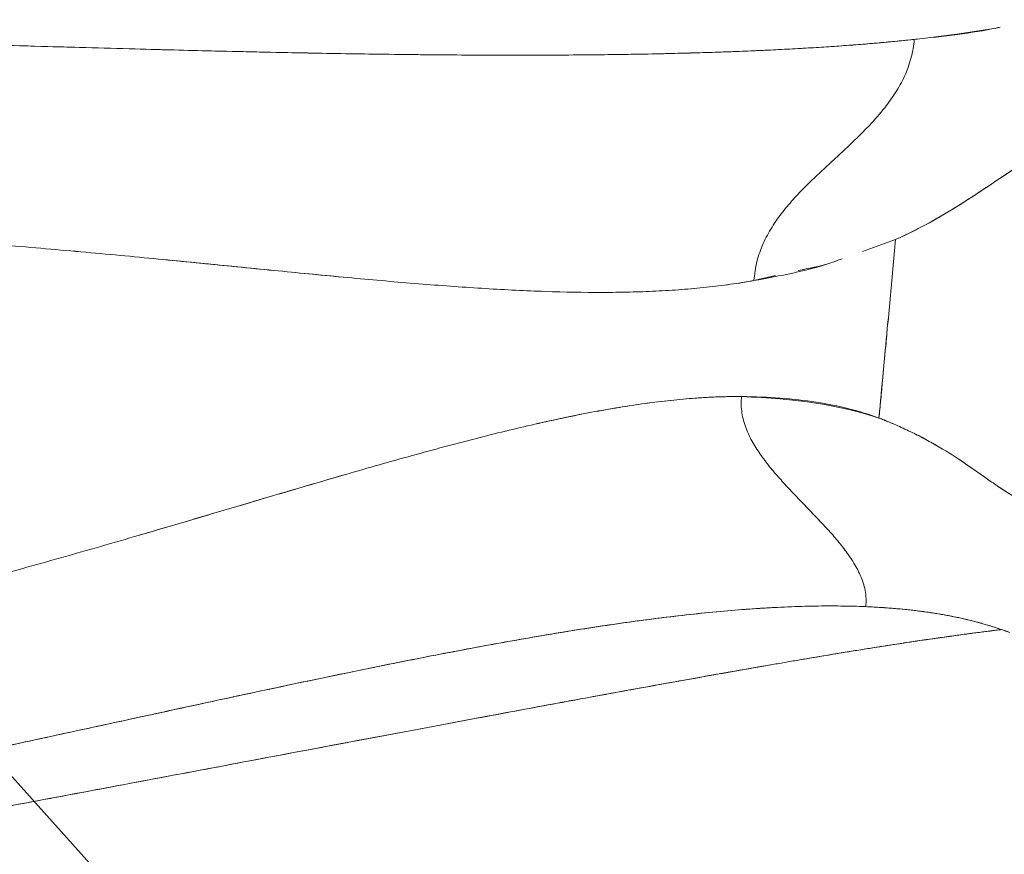
# Model space of a CAD drawing. Units: millimetres. Extents: x 32289 to 54298, y -7145 to 23565.
# Drawn here: x 41111 to 41199, y 3621 to 3695 of the extents above; entities that cross this region are included whole.
import ezdxf

# ---------------------------------------------------------------- set-up
doc = ezdxf.new("R2010")
doc.units = ezdxf.units.MM
doc.header["$LTSCALE"] = 30
doc.layers.add('InterSystem-dimension', color=7, linetype='Continuous', lineweight=5)
doc.layers.add('InterSystem-drawing', color=7, linetype='Continuous', lineweight=9)
doc.styles.add('arial', font='arial.ttf')
doc.dimstyles.new('IS_1-50(mm)', dxfattribs={"dimtxt": 200, "dimasz": 200, "dimexe": 10, "dimexo": 50, "dimgap": 20, "dimtad": 1, "dimdec": 0, "dimrnd": 10, "dimzin": 0, "dimtxsty": 'arial', "dimcen": 200, "dimclrd": 256, "dimclre": 256, "dimclrt": 256, "dimadec": 1, "dimazin": 0, "dimtfac": 1, "dimtdec": 0, "dimtmove": 0, "dimatfit": 3, "dimfxl": 0, "dimtolj": 1, "dimtzin": 0, "dimlwd": -1, "dimlwe": -1, "dimarcsym": 0})

# ---------------------------------------------------------------- blocks, each defined once
blk = doc.blocks.new('*D2')
at = {"layer": 'Defpoints', "color": 0, "transparency": 16777216}
for p in [(46910.265, 14548.041), (35086.909, -150.714), (47828.866, -150.714)]:
    blk.add_point(p, dxfattribs=at)
at = {"layer": 'InterSystem-dimension', "transparency": 16777216}
for p, q in [((46860.265, 14548.041), (35076.909, 14548.041)), ((35086.909, 14348.041), (35086.909, 49.286)), ((47778.866, -150.714), (35076.909, -150.714))]:
    blk.add_line(p, q, dxfattribs=at)
for points in [[(35053.576, 14348.041), (35120.243, 14348.041), (35086.909, 14548.041)], [(35053.576, 49.286), (35120.243, 49.286), (35086.909, -150.714)]]:
    blk.add_solid(points, dxfattribs=at)
at = {"layer": 'InterSystem-dimension', "transparency": 16777216, "insert": (34964.795, 7198.663), "char_height": 200, "attachment_point": 5, "rotation": 90, "style": 'arial'}
blk.add_mtext('\\A1;14700', dxfattribs=at)

msp = doc.modelspace()

# ---------------------------------------------------------------- linework, layer by layer
at = {"layer": 'InterSystem-drawing', "linetype": 'Continuous', "lineweight": 15}
for p, q in [((41187.868, 3687.067), (41187.943, 3687.079)), ((41187.943, 3687.079), (41187.882, 3687.07)), ((41186.341, 3674.692), (41189.263, 3675.744)), ((41189.018, 3675.656), (41189.263, 3675.744)), ((41176.631, 3672.079), (41178.555, 3672.519))]:
    msp.add_line(p, q, dxfattribs=at)
at = {"layer": 'InterSystem-drawing'}
msp.add_line((41186.636, 3542.778), (41058.007, 3685.977), dxfattribs=at)
at = {"layer": 'InterSystem-drawing', "linetype": 'Continuous', "lineweight": 15, "flags": 128}
msp.add_lwpolyline([(41198.64, 3694.735), (41198.281, 3694.655), (41194.747, 3694.103), (41192.883, 3693.86), (41191.927, 3693.747), (41191.443, 3693.692), (41191.2, 3693.665), (41191.078, 3693.652), (41190.986, 3693.642), (41190.963, 3693.639), (41190.957, 3693.638), (41190.956, 3693.638), (41190.955, 3693.638), (41190.955, 3693.638), (41190.955, 3693.638), (41190.955, 3693.638), (41190.955, 3693.638)], dxfattribs=at)
at = {"layer": 'InterSystem-drawing'}
for centre, radius, start, end in [((41445.847, 3557.982), 465.149, 115.6858, 187.80654), ((40062.831, 2704.34), 1597.662, 37.490191, 48.251901)]:
    msp.add_arc(centre, radius, start, end, dxfattribs=at)
at = {"layer": 'InterSystem-drawing', "linetype": 'Continuous', "lineweight": 15}
for points, knots in [([(41198.64, 3694.735), (41198.521, 3694.708), (41196.316, 3694.208), (41193.561, 3693.915), (41190.955, 3693.638)], [0, 0, 0, 0, 0.054069, 1, 1, 1, 1]), ([(41190.955, 3693.638), (41190.703, 3693.611), (41190.198, 3693.557), (41189.424, 3693.48), (41188.635, 3693.404), (41187.83, 3693.331), (41187.009, 3693.26), (41186.172, 3693.191), (41185.317, 3693.125), (41184.446, 3693.061), (41183.559, 3692.999), (41182.654, 3692.939), (41181.731, 3692.882), (41180.791, 3692.827), (41179.834, 3692.775), (41178.859, 3692.724), (41177.866, 3692.676), (41176.855, 3692.631), (41175.825, 3692.587), (41174.778, 3692.546), (41173.711, 3692.508), (41172.627, 3692.471), (41171.523, 3692.438), (41170.401, 3692.406), (41167.797, 3692.34), (41163.514, 3692.264), (41157.267, 3692.218), (41150.442, 3692.232), (41143.415, 3692.304), (41136.087, 3692.428), (41129.011, 3692.582), (41121.239, 3692.782), (41114.367, 3692.974), (41108.602, 3693.142), (41104.405, 3693.264), (41100.554, 3693.375), (41096.597, 3693.487), (41092.949, 3693.587), (41089.514, 3693.679), (41086.209, 3693.763), (41083.041, 3693.84), (41080.965, 3693.887), (41079.954, 3693.91)], [0, 0, 0, 0, 0.010041, 0.020165, 0.030372, 0.040662, 0.051034, 0.061489, 0.072028, 0.082649, 0.093354, 0.104142, 0.115013, 0.125968, 0.137005, 0.148127, 0.159331, 0.170619, 0.181991, 0.193446, 0.204985, 0.216608, 0.228314, 0.240105, 0.251978, 0.309565, 0.370121, 0.43365, 0.500155, 0.558996, 0.624191, 0.678779, 0.750137, 0.788978, 0.814274, 0.847699, 0.877588, 0.904398, 0.930045, 0.954528, 0.977846, 1, 1, 1, 1]), ([(41079.954, 3693.91), (41085.671, 3693.783), (41091.289, 3693.635), (41102.308, 3693.327), (41107.709, 3693.166), (41118.271, 3692.863), (41123.432, 3692.72), (41133.481, 3692.479), (41138.37, 3692.381), (41147.836, 3692.25), (41152.413, 3692.218), (41161.212, 3692.235), (41165.432, 3692.284), (41173.469, 3692.48), (41177.285, 3692.627), (41184.466, 3693.037), (41187.832, 3693.3), (41190.955, 3693.638)], [0, 0, 0, 0, 0.125, 0.125, 0.25, 0.25, 0.375, 0.375, 0.5, 0.5, 0.625, 0.625, 0.75, 0.75, 0.875, 0.875, 1, 1, 1, 1]), ([(41176.631, 3672.079), (41176.666, 3672.657), (41176.8, 3673.514), (41177.13, 3674.605), (41177.444, 3675.393), (41177.817, 3676.148), (41178.238, 3676.869), (41178.7, 3677.559), (41179.195, 3678.221), (41179.716, 3678.857), (41180.44, 3679.675), (41181.387, 3680.651), (41182.562, 3681.776), (41183.755, 3682.877), (41184.949, 3683.977), (41186.124, 3685.101), (41187.072, 3686.076), (41187.798, 3686.893), (41188.321, 3687.527), (41188.818, 3688.186), (41189.284, 3688.873), (41189.71, 3689.591), (41190.089, 3690.341), (41190.413, 3691.125), (41190.758, 3692.209), (41190.908, 3693.062), (41190.955, 3693.638)], [0, 0, 0, 0, 0.0625, 0.09375, 0.125, 0.15625, 0.1875, 0.21875, 0.25, 0.28125, 0.3125, 0.375, 0.4375, 0.5, 0.5625, 0.625, 0.6875, 0.71875, 0.75, 0.78125, 0.8125, 0.84375, 0.875, 0.90625, 0.9375, 0.9999943, 0.9999943, 0.9999943, 0.9999943]), ([(41176.631, 3672.079), (41176.649, 3672.368), (41176.711, 3672.942), (41176.883, 3673.787), (41177.13, 3674.605), (41177.444, 3675.393), (41177.817, 3676.148), (41178.238, 3676.869), (41178.7, 3677.559), (41179.195, 3678.221), (41179.716, 3678.857), (41180.44, 3679.675), (41181.387, 3680.651), (41182.562, 3681.776), (41183.755, 3682.877), (41184.949, 3683.977), (41186.124, 3685.101), (41187.072, 3686.076), (41187.798, 3686.893), (41188.321, 3687.527), (41188.818, 3688.186), (41189.284, 3688.873), (41189.71, 3689.591), (41190.089, 3690.341), (41190.413, 3691.125), (41190.672, 3691.938), (41190.858, 3692.778), (41190.932, 3693.35), (41190.955, 3693.638)], [0, 0, 0, 0, 0.03125, 0.0625, 0.09375, 0.125, 0.15625, 0.1875, 0.21875, 0.25, 0.28125, 0.3125, 0.375, 0.4375, 0.5, 0.5625, 0.625, 0.6875, 0.71875, 0.75, 0.78125, 0.8125, 0.84375, 0.875, 0.90625, 0.9375, 0.96875, 0.9999943, 0.9999943, 0.9999943, 0.9999943]), ([(41207.727, 3681.129), (41207.72, 3681.19), (41207.705, 3681.314), (41207.679, 3681.491), (41207.65, 3681.662), (41207.619, 3681.827), (41207.586, 3681.987), (41207.55, 3682.141), (41207.503, 3682.32), (41207.443, 3682.519), (41207.372, 3682.726), (41207.295, 3682.916), (41207.14, 3683.252), (41206.877, 3683.669), (41206.37, 3684.154), (41205.628, 3684.443), (41204.82, 3684.411), (41204.113, 3684.245), (41203.412, 3684.01), (41202.52, 3683.608), (41201.387, 3682.989), (41200.237, 3682.286), (41198.987, 3681.471), (41197.731, 3680.634), (41196.553, 3679.846), (41195.625, 3679.24), (41194.656, 3678.622), (41193.526, 3677.935), (41192.284, 3677.234), (41191.197, 3676.664), (41190.243, 3676.192), (41189.59, 3675.894), (41189.263, 3675.744)], [0, 0, 0, 0, 0.004231, 0.008523, 0.012879, 0.017304, 0.021801, 0.026375, 0.03103, 0.038723, 0.046439, 0.053907, 0.061885, 0.091071, 0.123164, 0.181992, 0.249316, 0.280119, 0.312541, 0.37469, 0.433674, 0.499251, 0.556908, 0.624992, 0.685043, 0.725837, 0.754963, 0.818703, 0.878537, 0.918613, 0.9591, 1, 1, 1, 1]), ([(41189.263, 3675.744), (41189.767, 3675.969), (41190.263, 3676.203), (41191.245, 3676.689), (41191.732, 3676.94), (41193.168, 3677.723), (41194.104, 3678.277), (41196.835, 3680), (41198.557, 3681.215), (41200.97, 3682.741), (41201.746, 3683.204), (41203.232, 3683.946), (41203.942, 3684.233), (41204.943, 3684.412), (41205.266, 3684.429), (41205.883, 3684.341), (41206.178, 3684.236), (41206.591, 3683.939), (41206.724, 3683.817), (41206.976, 3683.51), (41207.096, 3683.327), (41207.318, 3682.879), (41207.42, 3682.615), (41207.598, 3681.972), (41207.673, 3681.589), (41207.728, 3681.129)], [0, 0, 0, 0, 0.0625, 0.0625, 0.125, 0.125, 0.25, 0.25, 0.5, 0.5, 0.625, 0.625, 0.75, 0.75, 0.8125, 0.8125, 0.875, 0.875, 0.90625, 0.90625, 0.9375, 0.9375, 0.96875, 0.96875, 1, 1, 1, 1]), ([(41176.631, 3672.079), (41175.258, 3671.833), (41172.422, 3671.435), (41167.897, 3671.096), (41163.1, 3670.987), (41158.026, 3671.08), (41152.676, 3671.343), (41147.048, 3671.748), (41141.142, 3672.263), (41134.958, 3672.859), (41128.497, 3673.504), (41121.76, 3674.168), (41114.748, 3674.819), (41107.464, 3675.426), (41099.911, 3675.957), (41092.097, 3676.38), (41085.375, 3676.619), (41080.565, 3676.713), (41078.134, 3676.74), (41076.912, 3676.749), (41076.212, 3676.752), (41075.862, 3676.753), (41075.686, 3676.754)], [0, 0, 0, 0, 0.0625, 0.125, 0.1875, 0.25, 0.3125, 0.375, 0.4375, 0.5, 0.5625, 0.625, 0.6875, 0.75, 0.8125, 0.875, 0.9375, 0.96875, 0.984375, 0.992188, 0.996094, 1, 1, 1, 1]), ([(41075.686, 3676.754), (41076.08, 3676.752), (41076.866, 3676.75), (41078.04, 3676.741), (41079.208, 3676.728), (41080.37, 3676.712), (41081.525, 3676.693), (41082.675, 3676.67), (41083.819, 3676.644), (41084.956, 3676.615), (41086.088, 3676.582), (41087.213, 3676.547), (41088.332, 3676.508), (41089.445, 3676.467), (41090.552, 3676.423), (41091.653, 3676.376), (41092.747, 3676.327), (41093.836, 3676.275), (41094.918, 3676.221), (41095.994, 3676.164), (41097.064, 3676.105), (41098.127, 3676.044), (41099.185, 3675.981), (41100.236, 3675.916), (41101.281, 3675.849), (41102.319, 3675.781), (41103.352, 3675.71), (41104.378, 3675.638), (41105.398, 3675.565), (41106.412, 3675.49), (41108.322, 3675.345), (41111.103, 3675.123), (41114.71, 3674.814), (41118.251, 3674.494), (41122.83, 3674.063), (41128.448, 3673.508), (41133.793, 3672.975), (41138.01, 3672.565), (41142.088, 3672.181), (41147.048, 3671.748), (41152.676, 3671.343), (41158.026, 3671.08), (41162.273, 3671.002), (41165.516, 3671.042), (41167.887, 3671.126), (41170.167, 3671.266), (41172.022, 3671.434), (41173.466, 3671.6), (41174.537, 3671.742), (41175.594, 3671.899), (41176.285, 3672.019), (41176.631, 3672.079)], [0, 0, 0, 0, 0.008774, 0.017537, 0.026288, 0.035029, 0.043759, 0.052478, 0.061186, 0.069882, 0.078569, 0.087244, 0.095908, 0.104561, 0.113204, 0.121836, 0.130457, 0.139067, 0.147666, 0.156255, 0.164832, 0.173399, 0.181955, 0.190499, 0.199033, 0.207556, 0.216069, 0.22457, 0.23306, 0.241539, 0.250007, 0.281224, 0.312464, 0.343726, 0.375008, 0.43611, 0.500004, 0.53003, 0.562505, 0.625003, 0.687501, 0.749999, 0.812497, 0.844426, 0.874998, 0.906547, 0.937499, 0.953086, 0.968699, 0.984337, 1, 1, 1, 1]), ([(41189.263, 3675.744), (41189.185, 3674.857), (41189.028, 3673.083), (41188.789, 3670.423), (41188.589, 3668.238), (41188.385, 3666.022), (41188.188, 3663.911), (41187.976, 3661.666), (41187.85, 3660.338), (41187.798, 3659.79)], [0, 0, 0, 0, 0.166576, 0.333153, 0.499732, 0.57747, 0.749821, 0.896789, 1, 1, 1, 1]), ([(41189.263, 3675.744), (41189.185, 3674.858), (41189.029, 3673.084), (41188.789, 3670.424), (41188.51, 3667.37), (41188.181, 3663.824), (41187.929, 3661.167), (41187.798, 3659.79)], [0, 0, 0, 0, 0.166474, 0.333062, 0.499732, 0.740734, 1, 1, 1, 1]), ([(41176.631, 3672.079), (41178.983, 3672.508), (41181.792, 3673.02), (41184.12, 3673.887), (41184.499, 3674.028)], [0, 0, 0, 0, 0.837277, 1, 1, 1, 1]), ([(41180.577, 3672.981), (41181.539, 3673.164), (41182.953, 3673.434), (41184.124, 3673.884), (41184.499, 3674.028)], [0, 0, 0, 0, 0.679852, 1, 1, 1, 1]), ([(41175.522, 3661.71), (41174.191, 3661.723), (41171.419, 3661.627), (41166.948, 3661.143), (41162.174, 3660.351), (41157.107, 3659.284), (41151.754, 3657.976), (41146.123, 3656.463), (41140.218, 3654.781), (41134.044, 3652.965), (41127.604, 3651.052), (41120.9, 3649.076), (41113.936, 3647.073), (41106.714, 3645.078), (41099.237, 3643.125), (41091.509, 3641.25), (41084.865, 3639.779), (41079.43, 3638.676), (41076.675, 3638.151), (41075.288, 3637.896)], [0, 0, 0, 0, 0.0625, 0.125, 0.1875, 0.25, 0.3125, 0.375, 0.4375, 0.5, 0.5625, 0.625, 0.6875, 0.75, 0.8125, 0.875, 0.9375, 0.96875, 0.9999994, 0.9999994, 0.9999994, 0.9999994]), ([(41175.522, 3661.71), (41175.331, 3661.711), (41174.949, 3661.713), (41174.367, 3661.707), (41173.78, 3661.694), (41173.186, 3661.674), (41172.586, 3661.647), (41171.98, 3661.613), (41170.864, 3661.537), (41169.191, 3661.386), (41166.934, 3661.108), (41164.579, 3660.75), (41162.186, 3660.326), (41159.672, 3659.824), (41156.248, 3659.074), (41151.754, 3657.976), (41146.123, 3656.463), (41141.164, 3655.05), (41137.091, 3653.861), (41132.883, 3652.62), (41127.555, 3651.038), (41121.966, 3649.39), (41117.417, 3648.074), (41113.902, 3647.074), (41110.324, 3646.075), (41107.214, 3645.228), (41104.599, 3644.532), (41102.499, 3643.981), (41100.373, 3643.435), (41098.222, 3642.892), (41096.044, 3642.355), (41093.841, 3641.824), (41091.612, 3641.299), (41089.357, 3640.783), (41087.077, 3640.274), (41084.77, 3639.776), (41082.439, 3639.287), (41080.081, 3638.81), (41077.698, 3638.344), (41076.092, 3638.046), (41075.288, 3637.896)], [0, 0, 0, 0, 0.008946, 0.017886, 0.02682, 0.035749, 0.044672, 0.053589, 0.062502, 0.093458, 0.125002, 0.155567, 0.187503, 0.217573, 0.250003, 0.3125, 0.374998, 0.437495, 0.469961, 0.499996, 0.563895, 0.624992, 0.656254, 0.68751, 0.718758, 0.749994, 0.767545, 0.785146, 0.802794, 0.82049, 0.838233, 0.856023, 0.87386, 0.891743, 0.909671, 0.927646, 0.945666, 0.963732, 0.981843, 1, 1, 1, 1]), ([(41175.522, 3661.71), (41175.498, 3661.47), (41175.478, 3660.987), (41175.54, 3660.264), (41175.689, 3659.558), (41175.912, 3658.875), (41176.195, 3658.221), (41176.525, 3657.594), (41176.892, 3656.992), (41177.288, 3656.412), (41177.705, 3655.851), (41178.284, 3655.125), (41179.043, 3654.251), (41179.983, 3653.235), (41180.941, 3652.238), (41181.902, 3651.246), (41182.854, 3650.243), (41183.629, 3649.387), (41184.227, 3648.679), (41184.661, 3648.134), (41185.077, 3647.572), (41185.467, 3646.988), (41185.826, 3646.38), (41186.139, 3645.742), (41186.396, 3645.074), (41186.576, 3644.376), (41186.66, 3643.656), (41186.643, 3643.172), (41186.616, 3642.932)], [0, 0, 0, 0, 0.03125, 0.0625, 0.09375, 0.125, 0.15625, 0.1875, 0.21875, 0.25, 0.28125, 0.3125, 0.375, 0.4375, 0.5, 0.5625, 0.625, 0.6875, 0.71875, 0.75, 0.78125, 0.8125, 0.84375, 0.875, 0.90625, 0.9375, 0.96875, 1, 1, 1, 1]), ([(41175.522, 3661.71), (41175.498, 3661.47), (41175.478, 3660.987), (41175.54, 3660.264), (41175.689, 3659.558), (41175.912, 3658.875), (41176.195, 3658.221), (41176.525, 3657.594), (41176.892, 3656.992), (41177.288, 3656.412), (41177.705, 3655.851), (41178.284, 3655.125), (41179.043, 3654.251), (41179.983, 3653.235), (41181.26, 3651.906), (41182.544, 3650.586), (41183.784, 3649.216), (41184.671, 3648.143), (41185.348, 3647.191), (41185.826, 3646.38), (41186.139, 3645.742), (41186.396, 3645.074), (41186.576, 3644.376), (41186.66, 3643.656), (41186.643, 3643.172), (41186.616, 3642.932)], [0, 0, 0, 0, 0.03125, 0.0625, 0.09375, 0.125, 0.15625, 0.1875, 0.21875, 0.25, 0.28125, 0.3125, 0.375, 0.4375, 0.5, 0.625, 0.6875, 0.75, 0.8125, 0.84375, 0.875, 0.90625, 0.9375, 0.96875, 1, 1, 1, 1]), ([(41187.798, 3659.79), (41186.947, 3660.108), (41186.056, 3660.384), (41184.183, 3660.856), (41183.203, 3661.051), (41180.132, 3661.524), (41177.912, 3661.686), (41175.522, 3661.71)], [0, 0, 0, 0, 0.25, 0.25, 0.5, 0.5, 1, 1, 1, 1]), ([(41204.651, 3653.754), (41204.608, 3653.635), (41204.565, 3653.539), (41204.481, 3653.36), (41204.439, 3653.278), (41204.316, 3653.053), (41204.234, 3652.926), (41203.994, 3652.593), (41203.838, 3652.432), (41203.531, 3652.179), (41203.38, 3652.087), (41203.081, 3651.953), (41202.933, 3651.909), (41202.491, 3651.832), (41202.199, 3651.849), (41201.612, 3651.964), (41201.318, 3652.062), (41200.724, 3652.311), (41200.424, 3652.463), (41199.816, 3652.802), (41199.507, 3652.989), (41198.566, 3653.587), (41197.919, 3654.035), (41196.575, 3654.976), (41195.88, 3655.473), (41194.431, 3656.442), (41193.678, 3656.914), (41192.107, 3657.819), (41191.291, 3658.251), (41190.019, 3658.861), (41189.586, 3659.058), (41188.705, 3659.436), (41188.256, 3659.618), (41187.798, 3659.79)], [0, 0, 0, 0, 0.007813, 0.007813, 0.015625, 0.015625, 0.03125, 0.03125, 0.0625, 0.0625, 0.09375, 0.09375, 0.125, 0.125, 0.1875, 0.1875, 0.25, 0.25, 0.3125, 0.3125, 0.375, 0.375, 0.5, 0.5, 0.625, 0.625, 0.75, 0.75, 0.875, 0.875, 0.9375, 0.9375, 1, 1, 1, 1]), ([(41187.798, 3659.79), (41187.94, 3659.736), (41188.235, 3659.624), (41188.684, 3659.442), (41189.21, 3659.221), (41189.802, 3658.96), (41190.654, 3658.563), (41191.696, 3658.038), (41193.3, 3657.153), (41194.814, 3656.205), (41196.233, 3655.224), (41197.258, 3654.499), (41198.246, 3653.81), (41199.227, 3653.158), (41200.151, 3652.6), (41201.049, 3652.151), (41201.767, 3651.912), (41202.352, 3651.841), (41202.801, 3651.869), (41203.239, 3652), (41203.62, 3652.235), (41203.92, 3652.517), (41204.119, 3652.76), (41204.277, 3652.992), (41204.379, 3653.166), (41204.461, 3653.32), (41204.518, 3653.437), (41204.569, 3653.548), (41204.611, 3653.649), (41204.638, 3653.721), (41204.651, 3653.754)], [0, 0, 0, 0, 0.019461, 0.040295, 0.062503, 0.093569, 0.125005, 0.186636, 0.250009, 0.375011, 0.437513, 0.500015, 0.562517, 0.625019, 0.692708, 0.75002, 0.812517, 0.845263, 0.875016, 0.908193, 0.937507, 0.953915, 0.968753, 0.976867, 0.984376, 0.988368, 0.992188, 0.99511, 0.997711, 1, 1, 1, 1]), ([(41186.616, 3642.932), (41185.177, 3642.993), (41182.167, 3643.027), (41177.271, 3642.825), (41172.013, 3642.38), (41166.416, 3641.707), (41160.501, 3640.829), (41154.292, 3639.767), (41147.809, 3638.545), (41141.072, 3637.19), (41134.099, 3635.727), (41126.906, 3634.18), (41119.507, 3632.572), (41111.913, 3630.925), (41104.137, 3629.257), (41096.187, 3627.587), (41089.427, 3626.205), (41083.94, 3625.112), (41081.172, 3624.571), (41079.781, 3624.301)], [0, 0, 0, 0, 0.0625, 0.125, 0.1875, 0.25, 0.3125, 0.375, 0.4375, 0.5, 0.5625, 0.625, 0.6875, 0.75, 0.8125, 0.875, 0.9375, 0.96875, 1, 1, 1, 1]), ([(41079.781, 3624.301), (41080.272, 3624.397), (41081.284, 3624.593), (41082.843, 3624.898), (41084.49, 3625.223), (41086.225, 3625.568), (41088.045, 3625.932), (41089.949, 3626.316), (41091.936, 3626.72), (41094.004, 3627.144), (41098.697, 3628.113), (41104.7, 3629.376), (41112.648, 3631.084), (41119.651, 3632.603), (41127.123, 3634.227), (41134.093, 3635.725), (41141.096, 3637.195), (41147.692, 3638.522), (41154.209, 3639.752), (41160.36, 3640.806), (41165.331, 3641.547), (41169.123, 3642.033), (41171.917, 3642.346), (41174.592, 3642.598), (41176.742, 3642.759), (41178.42, 3642.858), (41179.668, 3642.917), (41180.89, 3642.96), (41182.087, 3642.987), (41183.259, 3642.998), (41184.405, 3642.993), (41185.526, 3642.973), (41186.253, 3642.946), (41186.616, 3642.932)], [0, 0, 0, 0, 0.01103, 0.02277, 0.035217, 0.048371, 0.06223, 0.076792, 0.092056, 0.10802, 0.124682, 0.201337, 0.249894, 0.316828, 0.374403, 0.439398, 0.49855, 0.562739, 0.622915, 0.686919, 0.748293, 0.780352, 0.812008, 0.843274, 0.874163, 0.889966, 0.905744, 0.9215, 0.937234, 0.952949, 0.968647, 0.98433, 1, 1, 1, 1]), ([(41186.616, 3642.932), (41188.887, 3642.837), (41190.992, 3642.632), (41194.859, 3642.006), (41196.622, 3641.585), (41198.212, 3641.061)], [0, 0, 0, 0, 0.5, 0.5, 1, 1, 1, 1]), ([(41186.616, 3642.932), (41186.816, 3642.923), (41187.218, 3642.905), (41187.811, 3642.872), (41188.397, 3642.833), (41188.977, 3642.79), (41189.551, 3642.74), (41190.117, 3642.686), (41190.677, 3642.626), (41191.229, 3642.561), (41191.775, 3642.49), (41192.314, 3642.414), (41192.845, 3642.333), (41193.37, 3642.245), (41193.887, 3642.153), (41194.398, 3642.054), (41194.901, 3641.95), (41195.396, 3641.841), (41195.885, 3641.725), (41196.365, 3641.604), (41196.839, 3641.477), (41197.305, 3641.345), (41197.764, 3641.206), (41198.063, 3641.109), (41198.212, 3641.061)], [0, 0, 0, 0, 0.044312, 0.088718, 0.133219, 0.177817, 0.222514, 0.267314, 0.312218, 0.357229, 0.402348, 0.44758, 0.492925, 0.538387, 0.583967, 0.62967, 0.675497, 0.721451, 0.767535, 0.813751, 0.860103, 0.906593, 0.953225, 1, 1, 1, 1]), ([(41198.745, 3640.879), (41198.578, 3640.86), (41198.242, 3640.82), (41197.72, 3640.756), (41197.177, 3640.688), (41196.613, 3640.617), (41196.026, 3640.54), (41195.417, 3640.459), (41194.784, 3640.374), (41194.127, 3640.283), (41193.444, 3640.187), (41192.737, 3640.086), (41192.003, 3639.98), (41191.242, 3639.868), (41190.165, 3639.706), (41188.611, 3639.469), (41186.383, 3639.118), (41183.584, 3638.661), (41180.665, 3638.168), (41177.581, 3637.637), (41174.358, 3637.073), (41171.15, 3636.503), (41166.749, 3635.713), (41161.469, 3634.749), (41152.001, 3632.995), (41139.398, 3630.624), (41122.71, 3627.473), (41104.721, 3624.104), (41088.865, 3621.17), (41075.651, 3618.759), (41065.631, 3616.951), (41055.257, 3615.112), (41046.766, 3613.634), (41040.076, 3612.502), (41035.43, 3611.742), (41030.707, 3610.993), (41025.908, 3610.257), (41021.032, 3609.535), (41016.08, 3608.827), (41011.051, 3608.134), (41005.948, 3607.458), (40998.949, 3606.567), (40989.881, 3605.486), (40978.559, 3604.257), (40966.682, 3603.097), (40957.441, 3602.297), (40951.042, 3601.788), (40947.656, 3601.528), (40944.217, 3601.275), (40940.723, 3601.028), (40937.176, 3600.788), (40933.575, 3600.555), (40929.92, 3600.33), (40926.211, 3600.113), (40922.448, 3599.904), (40918.632, 3599.704), (40914.763, 3599.514), (40910.841, 3599.333), (40908.206, 3599.222), (40906.88, 3599.166)], [0, 0, 0, 0, 0.004147, 0.008383, 0.012708, 0.017122, 0.021626, 0.026219, 0.030901, 0.035672, 0.040533, 0.045483, 0.050523, 0.055653, 0.060872, 0.071914, 0.085684, 0.102191, 0.121444, 0.134744, 0.151792, 0.171329, 0.182285, 0.21484, 0.243581, 0.304651, 0.365967, 0.427985, 0.490731, 0.521445, 0.553467, 0.584053, 0.616376, 0.629942, 0.643646, 0.657486, 0.671463, 0.685578, 0.699828, 0.714216, 0.72874, 0.743401, 0.773655, 0.805158, 0.837912, 0.871919, 0.880993, 0.890196, 0.89953, 0.908993, 0.918585, 0.928308, 0.93816, 0.948142, 0.958254, 0.968496, 0.978867, 0.989369, 1, 1, 1, 1]), ([(41198.745, 3640.879), (41198.621, 3640.865), (41198.301, 3640.827), (41197.699, 3640.753), (41196.852, 3640.647), (41195.706, 3640.499), (41194.275, 3640.305), (41192.447, 3640.046), (41189.561, 3639.62), (41185.667, 3639.007), (41180.786, 3638.193), (41174.968, 3637.184), (41167.786, 3635.905), (41154.501, 3633.473), (41140.049, 3630.744), (41124.917, 3627.892), (41115.59, 3626.14), (41105.888, 3624.327), (41094.37, 3622.187), (41080.507, 3619.638), (41066.814, 3617.16), (41055.591, 3615.172), (41047.924, 3613.838), (41039.715, 3612.432), (41032.752, 3611.308), (41026.63, 3610.368), (41022.865, 3609.805), (41019.078, 3609.254), (41015.267, 3608.715), (41011.435, 3608.189), (41007.58, 3607.674), (41003.703, 3607.172), (40999.803, 3606.682), (40995.88, 3606.205), (40991.936, 3605.74), (40987.974, 3605.289), (40983.998, 3604.851), (40980.011, 3604.427), (40976.014, 3604.017), (40972.009, 3603.621), (40967.996, 3603.24), (40963.974, 3602.872), (40959.944, 3602.518), (40955.907, 3602.178), (40951.861, 3601.852), (40947.808, 3601.54), (40943.747, 3601.241), (40939.679, 3600.956), (40935.604, 3600.685), (40931.521, 3600.427), (40927.431, 3600.183), (40923.334, 3599.952), (40919.231, 3599.735), (40915.12, 3599.531), (40911.004, 3599.34), (40908.255, 3599.224), (40906.88, 3599.166)], [0, 0, 0, 0, 0.003078, 0.007985, 0.014715, 0.023261, 0.034436, 0.046428, 0.061979, 0.092605, 0.118972, 0.145383, 0.185197, 0.224419, 0.324985, 0.357714, 0.390627, 0.423786, 0.457211, 0.505378, 0.55763, 0.585138, 0.60795, 0.626796, 0.658481, 0.669382, 0.680298, 0.691228, 0.702175, 0.713139, 0.724121, 0.735122, 0.746144, 0.757193, 0.768261, 0.77934, 0.790423, 0.801501, 0.812568, 0.823624, 0.834673, 0.845714, 0.856749, 0.867779, 0.878803, 0.889824, 0.900842, 0.911858, 0.922872, 0.933886, 0.9449, 0.955915, 0.966932, 0.977951, 0.988974, 1, 1, 1, 1]), ([(41198.212, 3641.061), (41198.302, 3641.031), (41198.391, 3641.001), (41198.569, 3640.941), (41198.657, 3640.908), (41198.745, 3640.879)], [0, 0, 0, 0, 0.5, 0.5, 1, 1, 1, 1]), ([(41198.745, 3640.879), (41198.873, 3640.837), (41199.001, 3640.798), (41199.255, 3640.715), (41199.381, 3640.673), (41199.506, 3640.63)], [0, 0, 0, 0, 0.5, 0.5, 1, 1, 1, 1]), ([(41199.506, 3640.63), (41199.368, 3640.676), (41199.117, 3640.761), (41198.86, 3640.843), (41198.745, 3640.879)], [0, 0, 0, 0, 0.550113, 1, 1, 1, 1])]:
    msp.add_open_spline(points, degree=3, knots=knots, dxfattribs=at)
for points in [[(41187.798, 3659.79), (41184.39, 3660.965), (41180.288, 3661.527), (41175.522, 3661.71)], [(41198.212, 3641.061), (41198.392, 3641.001), (41198.569, 3640.94), (41198.745, 3640.879)]]:
    msp.add_open_spline(points, degree=3, dxfattribs=at)

# ---------------------------------------------------------------- dimensions: what is measured, and where the dimension line sits
at = {"layer": 'InterSystem-dimension'}
dim = msp.add_linear_dim(base=(35086.909, -150.714), p1=(46910.265, 14548.041), p2=(47828.866, -150.714), angle=90, dimstyle='IS_1-50(mm)', dxfattribs=at)
dim.commit()
dim.dimension.update_dxf_attribs({"geometry": '*D2', "text_midpoint": (34964.795, 7198.663)})

doc.saveas('drawing.dxf')
